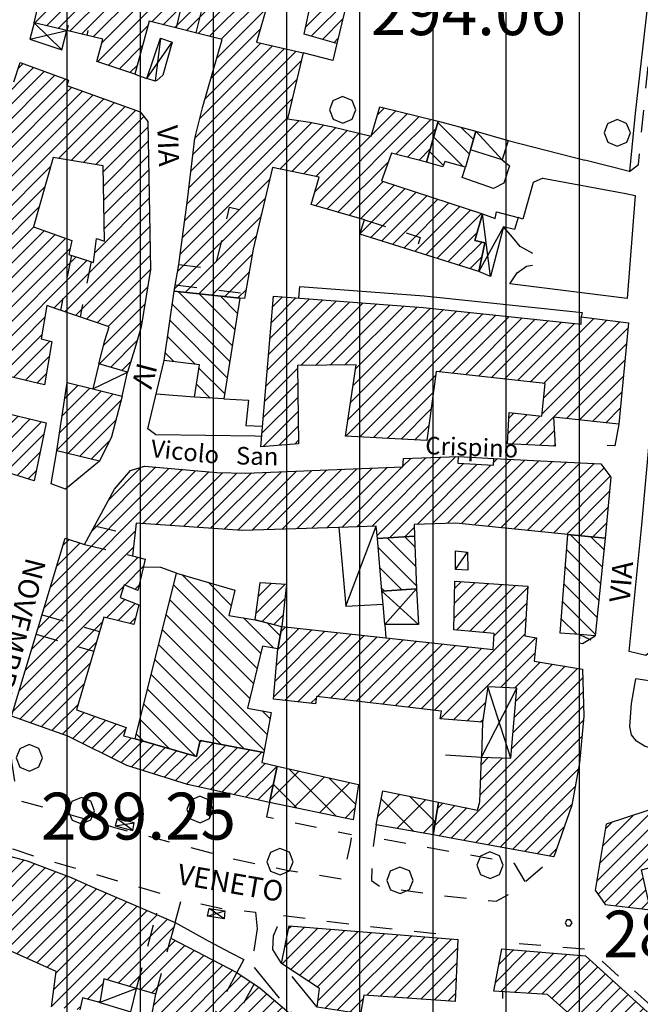
# Model space of a CAD drawing. Extents: x 1507325 to 1512561, y 5057499 to 5062674.
# Drawn here: x 1508704 to 1508810, y 5060172 to 5060341 of the extents above; entities that cross this region are included whole.
import ezdxf

# ---------------------------------------------------------------- set-up
doc = ezdxf.new("R2010")
doc.units = 0
doc.header["$LTSCALE"] = 2.5
doc.header["$MEASUREMENT"] = 0
doc.linetypes.add('MARCIA', pattern=[3, 1.5, -1.5])
doc.linetypes.add('STRADA-S', pattern=[3.9, 2.7, -1.2])
for name, color, linetype in [('ALBERO', 252, 'CONTINUOUS'), ('CORTILE', 252, 'CONTINUOUS'), ('ED-ACCESSORI', 251, 'CONTINUOUS'), ('ED-BARACCA', 7, 'CONTINUOUS'), ('ED-BOX', 7, 'CONTINUOUS'), ('ED-CIVIL', 7, 'CONTINUOUS'), ('ED-INDUS-TERZ', 7, 'CONTINUOUS'), ('ED-MINOR', 7, 'CONTINUOUS'), ('ED-PORTICO', 7, 'CONTINUOUS'), ('ED-TETTOIA', 251, 'CONTINUOUS'), ('MARCIAPIEDE', 251, 'MARCIA'), ('MURO', 7, 'MURO_'), ('MURO-S', 7, 'MURO_S'), ('Q-TERRA', 7, 'CONTINUOUS'), ('RECINZIO', 7, 'RECINZIO'), ('RETINO', 251, 'CONTINUOUS'), ('SOTTOPASSO', 251, 'MARCIA'), ('STRADA-M', 7, 'MURO_'), ('STRADA-MS', 7, 'MURO_S'), ('STRADA-R', 7, 'RECINZIO'), ('STRADA-S', 7, 'STRADA-S'), ('T-DESCR', 4, 'CONTINUOUS'), ('TOPOS_2000', 7, 'CONTINUOUS')]:
    doc.layers.add(name, color=color, linetype=linetype)
doc.layers.add('rispetto', color=5, linetype='CONTINUOUS', lineweight=40)
doc.styles.get("Standard").update_dxf_attribs({"font": 'ARIAL.TTF', "height": 10})
doc.linetypes.add('MURO_', pattern='A,4.5,[1,scarp2.shx,S=2,R=0,X=0,Y=0],4.5', length=9)
doc.linetypes.add('MURO_S', pattern='A,4.5,[1,muro_s.shx,S=2.2,R=0,X=0,Y=0],4.5', length=9)
doc.linetypes.add('RECINZIO', pattern='A,4.5,[1,l_bosco.shx,S=1.4,R=0,X=0,Y=-0.5],4.5', length=9)
pattern_1 = [(45, (7734.3224, -582.615), (-2.6516504294, 2.6516504294), []), (135, (7734.3224, -582.615), (-2.6516504294, -2.6516504294), [])]
pattern_2 = [(135, (7734.3224, -582.615), (-1.5909902577, -1.5909902577), [])]
pattern_3 = [(45, (7734.3224, -582.6149), (-1.2374368671, 1.2374368671), [])]

# ---------------------------------------------------------------- blocks, each defined once
blk = doc.blocks.new('ALBERO')
at = {"layer": 'ALBERO'}
for p, q in [((-0.003, 0.453), (-0.332, 0.311)), ((0.319, 0.325), (-0.003, 0.453)), ((-0.332, 0.311), (-0.451, -0.002)), ((0.448, 0.002), (0.319, 0.325)), ((0.324, -0.311), (0.448, 0.002)), ((-0.451, -0.002), (-0.323, -0.318)), ((-0.323, -0.318), (0.002, -0.45)), ((0.002, -0.45), (0.324, -0.311))]:
    blk.add_line(p, q, dxfattribs=at)
blk = doc.blocks.new('PQ')
at = {"layer": 'Q-TERRA'}
for p, q in [((-0.06, 0.104), (-0.12, 0)), ((-0.12, 0), (-0.06, -0.104)), ((0.06, 0.104), (-0.06, 0.104)), ((0.12, 0), (0.06, 0.104)), ((0.06, -0.104), (0.12, 0)), ((-0.06, -0.104), (0.06, -0.104))]:
    blk.add_line(p, q, dxfattribs=at)

msp = doc.modelspace()

# ---------------------------------------------------------------- hatches: boundary and pattern name
at = {"layer": 'RETINO'}
h = msp.add_hatch(dxfattribs=at)
h.set_pattern_fill('ANSI31', color=256, scale=14, style=0)
h.set_pattern_definition(pattern_3)
h.paths.add_polyline_path([(1508730.75, 5060294.17), (1508731.55, 5060298.69), (1508733.06, 5060309.72), (1508734.29, 5060320.22), (1508735.68, 5060325.7), (1508738.97, 5060337.13), (1508726.5, 5060340.25), (1508724.03, 5060331.18), (1508717.54, 5060333.37), (1508718.57, 5060337.17), (1508712.43, 5060338.65), (1508706.82, 5060339.99), (1508707.68, 5060343.62), (1508696.17, 5060345.86), (1508698.94, 5060358.37), (1508706.99, 5060356.32), (1508709.17, 5060367.21), (1508707.44, 5060367.64), (1508708.93, 5060374.1), (1508712.32, 5060373.44), (1508712.81, 5060376.1), (1508697.21, 5060380.01), (1508695.73, 5060374.31), (1508690.78, 5060375.69), (1508692.36, 5060381.23), (1508693.38, 5060381.03), (1508695.67, 5060392.79), (1508699.38, 5060391.96), (1508721.61, 5060386.99), (1508735.35, 5060383.92), (1508735.86, 5060386.42), (1508745.61, 5060384.03), (1508745.12, 5060381.89), (1508755.5, 5060379.24), (1508751.78, 5060366.47), (1508724.13, 5060374.21), (1508719.97, 5060361.2), (1508716.24, 5060354.06), (1508727.78, 5060351.09), (1508728.74, 5060354.67), (1508722.8, 5060356.28), (1508724.96, 5060364.1), (1508730.92, 5060362.69), (1508728.96, 5060355.46), (1508750.68, 5060350.11), (1508753.97, 5060363.42), (1508763.92, 5060360.69), (1508760.29, 5060347.55), (1508761.2, 5060347.31), (1508758.58, 5060336.42), (1508752.97, 5060338.03), (1508754.11, 5060343.36), (1508747.21, 5060344.97), (1508744.85, 5060336.69), (1508752.78, 5060334.86), (1508750.15, 5060323.58), (1508753.94, 5060322.99), (1508757.85, 5060322.23), (1508764.4, 5060320.64), (1508765.9, 5060325.64), (1508775.89, 5060323.17), (1508773.86, 5060316.19), (1508767.92, 5060317.72), (1508766.17, 5060312.99), (1508783.47, 5060307.33), (1508782.15, 5060302.83), (1508783.83, 5060302.43), (1508782.79, 5060297.51), (1508762.46, 5060303.87), (1508763.27, 5060306.33), (1508754.18, 5060308.93), (1508755.55, 5060313.62), (1508747.57, 5060315.26), (1508744.28, 5060301.31), (1508742.78, 5060292.89), (1508741.97, 5060292.97)])
h = msp.add_hatch(dxfattribs=at)
h.set_pattern_fill('ANSI31', color=256, scale=14, style=0)
h.set_pattern_definition(pattern_3)
h.paths.add_polyline_path([(1508699.17, 5060306.93), (1508699.17, 5060306.93), (1508700.79, 5060306.4), (1508702.6, 5060312.05), (1508698.61, 5060313.68), (1508697.43, 5060314.16), (1508699.42, 5060319.52), (1508695.47, 5060320.58), (1508690.39, 5060303.74), (1508681.58, 5060306.99), (1508688.05, 5060328.65), (1508689.67, 5060334.03), (1508703.35, 5060329.92), (1508704.43, 5060333.17), (1508712.74, 5060330.17), (1508712.43, 5060329.26), (1508724.96, 5060324.77), (1508726.28, 5060323.1), (1508726.74, 5060297.83), (1508725.1, 5060288.08), (1508724.04, 5060284.34), (1508722.82, 5060280.3), (1508717.92, 5060281.76), (1508718.94, 5060285.74), (1508719.67, 5060288.08), (1508710.78, 5060291.08), (1508710.78, 5060291.08), (1508710.78, 5060291.08), (1508709, 5060291.68), (1508708.03, 5060286.01), (1508709.88, 5060285.55), (1508708.6, 5060278.17), (1508699.65, 5060280.24), (1508702.36, 5060294.51), (1508703.08, 5060297.15), (1508700.65, 5060297.99), (1508700.32, 5060296.87), (1508696.21, 5060297.86), (1508697.67, 5060302.27)])
h.paths.add_polyline_path([(1508712.78, 5060300.44), (1508717, 5060299.06), (1508717.5, 5060303.12), (1508718.85, 5060302.69), (1508718.61, 5060315.55), (1508710.08, 5060316.96), (1508706.74, 5060305.16), (1508713.29, 5060302.81), (1508712.78, 5060300.44)], flags=16)
h = msp.add_hatch(dxfattribs=at)
h.set_pattern_fill('ANSI31', color=256, scale=18, angle=90, style=0)
h.set_pattern_definition(pattern_2)
h.paths.add_polyline_path([(1508775.89, 5060323.17), (1508782.28, 5060321.45), (1508780.53, 5060315.34), (1508777.03, 5060316.28), (1508776.68, 5060315.37), (1508773.86, 5060316.19)])
h = msp.add_hatch(dxfattribs=at)
h.set_pattern_fill('ANSI31', color=256, scale=18, angle=90, style=0)
h.set_pattern_definition(pattern_2)
h.paths.add_polyline_path([(1508741.97, 5060292.97), (1508739.26, 5060275.78), (1508734.22, 5060276.06), (1508735.08, 5060281.58), (1508729.03, 5060282.34), (1508730.75, 5060294.17)])
h = msp.add_hatch(dxfattribs=at)
h.set_pattern_fill('ANSI31', color=256, scale=14, style=0)
h.set_pattern_definition(pattern_3)
h.paths.add_polyline_path([(1508747.76, 5060293.3), (1508773.3, 5060291.37), (1508800.28, 5060288.53), (1508800.32, 5060289.76), (1508808.39, 5060288.75), (1508806.73, 5060271.46), (1508795.55, 5060272.63), (1508795.87, 5060267.71), (1508787.69, 5060268.08), (1508787.99, 5060273.42), (1508793.59, 5060272.83), (1508794.15, 5060278.37), (1508775.51, 5060280.45), (1508773.92, 5060268.67), (1508765.25, 5060269.13), (1508760.03, 5060269.38), (1508761.88, 5060281.58), (1508751.85, 5060281.44), (1508752.03, 5060268.11), (1508745.57, 5060267.6)])
h = msp.add_hatch(dxfattribs=at)
h.set_pattern_fill('ANSI31', color=256, scale=14, style=0)
h.set_pattern_definition(pattern_3)
h.paths.add_polyline_path([(1508699.37, 5060278.46), (1508698.69, 5060274.12), (1508708.88, 5060271.65), (1508706.82, 5060261.78), (1508696.53, 5060264.97), (1508683.3, 5060269.6), (1508685.69, 5060278.27), (1508689.46, 5060276.99), (1508690.6, 5060280.84)])
h = msp.add_hatch(dxfattribs=at)
h.set_pattern_fill('ANSI31', color=256, scale=14, style=0)
h.set_pattern_definition(pattern_3)
h.paths.add_polyline_path([(1508721.88, 5060276.25), (1508720.03, 5060269.26), (1508717.98, 5060265.12), (1508710.72, 5060266.89), (1508712.47, 5060278.55), (1508716.87, 5060277.47)])
h = msp.add_hatch(dxfattribs=at)
h.set_pattern_fill('ANSI31', color=256, scale=14, style=0)
h.set_pattern_definition(pattern_3)
h.paths.add_polyline_path([(1508747.04, 5060206.88), (1508733.07, 5060209.94), (1508722.68, 5060213.17), (1508712.6, 5060218.19), (1508702.98, 5060221.58), (1508712.13, 5060251.99), (1508715.43, 5060250.9), (1508720.56, 5060260.35), (1508723.28, 5060263.53), (1508725.67, 5060264.26), (1508738.03, 5060263.17), (1508743.03, 5060263.08), (1508769.83, 5060264.16), (1508769.93, 5060265.56), (1508779.31, 5060265.92), (1508779.21, 5060264.77), (1508785.3, 5060264.44), (1508785.39, 5060265.57), (1508803.67, 5060264.69), (1508805.39, 5060262.41), (1508804.41, 5060251.99), (1508798.05, 5060252.6), (1508778.91, 5060254.56), (1508771.75, 5060254.3), (1508771.82, 5060252.35), (1508765.48, 5060251.91), (1508765.3, 5060254.01), (1508758.92, 5060253.81), (1508742.38, 5060253.31), (1508724.29, 5060254.52), (1508723.67, 5060248.99), (1508725.83, 5060248.37), (1508724.53, 5060243.05), (1508722.22, 5060244), (1508721.54, 5060241.86), (1508724.72, 5060240.58), (1508723.9, 5060237.25), (1508718.74, 5060238.51), (1508714.06, 5060222.67), (1508722.55, 5060219.68), (1508722.13, 5060218.21), (1508724.08, 5060217.74), (1508734.56, 5060214.7), (1508735.18, 5060217.43), (1508746.1, 5060215.37), (1508746.09, 5060215.38), (1508745.77, 5060213.66), (1508748.35, 5060213.08)])
h = msp.add_hatch(dxfattribs=at)
h.set_pattern_fill('ANSI31', color=256, scale=18, angle=90, style=0)
h.set_pattern_definition(pattern_2)
h.paths.add_polyline_path([(1508771.82, 5060252.35), (1508772.14, 5060243.31), (1508766.25, 5060242.95), (1508765.48, 5060251.91)])
h = msp.add_hatch(dxfattribs=at)
h.set_pattern_fill('ANSI31', color=256, scale=18, angle=90, style=0)
h.set_pattern_definition(pattern_2)
h.paths.add_polyline_path([(1508800.03, 5060235.53), (1508796.71, 5060235.79), (1508798.05, 5060252.6), (1508804.41, 5060251.99), (1508802.72, 5060235.32)])
h = msp.add_hatch(dxfattribs=at)
h.set_pattern_fill('ANSI31', color=256, scale=18, angle=90, style=0)
h.set_pattern_definition(pattern_2)
h.paths.add_polyline_path([(1508749.17, 5060236.88), (1508748.48, 5060233.08), (1508745.87, 5060233.55), (1508743.32, 5060222.98), (1508747.35, 5060222.19), (1508746.09, 5060215.38), (1508746.1, 5060215.37), (1508735.18, 5060217.43), (1508734.56, 5060214.7), (1508724.08, 5060217.74), (1508731.17, 5060246.02), (1508741.12, 5060243.13), (1508740.12, 5060238.79), (1508744.61, 5060238.06)])
h = msp.add_hatch(dxfattribs=at)
h.set_pattern_fill('ANSI31', color=256, scale=14, style=0)
h.set_pattern_definition(pattern_3)
h.paths.add_polyline_path([(1508749.17, 5060236.87), (1508744.61, 5060238.06), (1508745.46, 5060244.4), (1508749.98, 5060244.11), (1508749.16, 5060236.88), (1508749.17, 5060236.88)])
h = msp.add_hatch(dxfattribs=at)
h.set_pattern_fill('ANSI31', color=256, scale=14, style=0)
h.set_pattern_definition(pattern_3)
h.paths.add_polyline_path([(1508749.17, 5060236.88), (1508785.24, 5060232.98), (1508785.44, 5060235.69), (1508778.54, 5060236.33), (1508778.71, 5060244.65), (1508791.21, 5060243.78), (1508790.67, 5060235.28), (1508792.68, 5060234.96), (1508792.28, 5060230.97), (1508800.53, 5060229.62), (1508800.73, 5060221.59), (1508800.04, 5060213.65), (1508798.71, 5060206.4), (1508795.65, 5060197.56), (1508779.91, 5060200.43), (1508775, 5060201.31), (1508775.9, 5060206.91), (1508782.61, 5060205.55), (1508783, 5060206.96), (1508783.27, 5060214.62), (1508788.27, 5060214.4), (1508789.33, 5060226.36), (1508784.33, 5060226.62), (1508783.47, 5060220.58), (1508776.22, 5060221.12), (1508776.46, 5060222.43), (1508755.1, 5060224.97), (1508754.94, 5060223.71), (1508747.74, 5060224.49), (1508748.48, 5060233.08), (1508749.16, 5060236.88)])
h = msp.add_hatch(dxfattribs=at)
h.set_pattern_fill('ANSI31', color=256, scale=14, style=0)
h.set_pattern_definition(pattern_3)
h.paths.add_polyline_path([(1508870.35, 5060210.83), (1508869.73, 5060212.99), (1508867.61, 5060220.3), (1508849.11, 5060215.43), (1508818.8, 5060207.8), (1508804.58, 5060203.14), (1508802.71, 5060191.89), (1508804.43, 5060189.42), (1508812.17, 5060188.51), (1508810.6, 5060195.33), (1508821.28, 5060198.13), (1508821.86, 5060195.87), (1508827.28, 5060197.13), (1508827.13, 5060197.97), (1508846.79, 5060203.08), (1508847.31, 5060202.2), (1508852.36, 5060203.31), (1508851.53, 5060206.03), (1508861.78, 5060208.35)])
h = msp.add_hatch(dxfattribs=at)
h.set_pattern_fill('ANSI37', color=256, scale=30, style=0)
h.set_pattern_definition(pattern_1)
h.paths.add_polyline_path([(1508748.35, 5060213.08), (1508762.24, 5060209.94), (1508761.36, 5060203.88), (1508747.04, 5060206.88)])
h = msp.add_hatch(dxfattribs=at)
h.set_pattern_fill('ANSI37', color=256, scale=30, style=0)
h.set_pattern_definition(pattern_1)
h.paths.add_polyline_path([(1508775, 5060201.31), (1508765.27, 5060203.06), (1508766.41, 5060208.85), (1508775.9, 5060206.91)])
h = msp.add_hatch(dxfattribs=at)
h.set_pattern_fill('ANSI31', color=256, scale=14, style=0)
h.set_pattern_definition(pattern_3)
h.paths.add_polyline_path([(1508718.73, 5060176.76), (1508718.06, 5060172.73), (1508715.08, 5060173.49), (1508714.67, 5060171.46), (1508712.23, 5060171.72), (1508709.79, 5060171.97), (1508710.62, 5060178), (1508701.61, 5060182.03), (1508699.36, 5060182.21), (1508700.21, 5060173.07), (1508700.01, 5060171.1), (1508698.18, 5060158.1), (1508695.53, 5060153.96), (1508694.21, 5060148.4), (1508688.06, 5060149.58), (1508688.23, 5060150.58), (1508688.71, 5060153.55), (1508685.77, 5060154.13), (1508682.26, 5060154.83), (1508683.53, 5060162.02), (1508690.78, 5060160.69), (1508691.6, 5060165.08), (1508692.71, 5060171.03), (1508695.1, 5060191.08), (1508689.46, 5060191.51), (1508688.69, 5060186.58), (1508687.83, 5060182.7), (1508690.18, 5060182.17), (1508689.97, 5060177.84), (1508687.73, 5060168.8), (1508678.18, 5060170.99), (1508681.03, 5060184.21), (1508681.87, 5060187.8), (1508684.11, 5060198.94), (1508690.5, 5060199.21), (1508695.62, 5060198.82), (1508695.71, 5060199.51), (1508705.63, 5060196.89), (1508713.15, 5060194.03), (1508717, 5060192.33), (1508730.96, 5060186.34), (1508730.17, 5060183.67), (1508741.49, 5060177.84), (1508745.47, 5060175.15), (1508751.55, 5060169.99), (1508746.37, 5060156.01), (1508743.96, 5060149.53), (1508742.87, 5060144.92), (1508736.63, 5060146.7), (1508732.35, 5060147.69), (1508736.86, 5060160.12), (1508741.39, 5060158.24), (1508743.94, 5060163.16), (1508741.17, 5060165.08), (1508732.58, 5060168.98), (1508727.98, 5060144.92), (1508718.03, 5060146.85), (1508720.13, 5060158.39), (1508721.17, 5060158.24), (1508722.75, 5060167.13), (1508726.22, 5060166.75), (1508727.63, 5060174.1), (1508724.35, 5060175.08)])
h = msp.add_hatch(dxfattribs=at)
h.set_pattern_fill('ANSI31', color=256, scale=14, style=0)
h.set_pattern_definition(pattern_3)
h.paths.add_polyline_path([(1508755.22, 5060171.9), (1508755.6, 5060175.07), (1508749.11, 5060179.39), (1508750.39, 5060185.79), (1508779.21, 5060183.47), (1508778.78, 5060172.85), (1508763.15, 5060173.97), (1508762.62, 5060170.76)])
h = msp.add_hatch(dxfattribs=at)
h.set_pattern_fill('ANSI31', color=256, scale=14, style=0)
h.set_pattern_definition(pattern_3)
h.paths.add_polyline_path([(1508810.67, 5060159.75), (1508794.56, 5060174.07), (1508785.36, 5060174.64), (1508786.75, 5060181.87), (1508801.04, 5060180.7), (1508816.51, 5060166.63)])
at = {"layer": 'rispetto', "lineweight": -3}
h = msp.add_hatch(dxfattribs=at)
h.set_pattern_fill('LINE', color=256, scale=100, angle=90, style=0)
edge = h.paths.add_edge_path()
edge.add_arc((1508656.45, 5060281.36), 200, 0, 360)
edge = h.paths.add_edge_path(flags=16)
edge.add_arc((1508656.45, 5060281.36), 10, 0, 360)

# ---------------------------------------------------------------- linework, layer by layer
at = {"layer": 'CORTILE'}
msp.add_lwpolyline([(1508712.78, 5060300.44), (1508717, 5060299.06), (1508717.5, 5060303.12), (1508718.85, 5060302.69), (1508718.61, 5060315.55), (1508710.08, 5060316.96), (1508706.74, 5060305.16), (1508713.29, 5060302.81), (1508712.78, 5060300.44)], close=True, dxfattribs=at)
at = {"layer": 'ED-ACCESSORI'}
msp.add_lwpolyline([(1508718.06, 5060172.73), (1508723.35, 5060171.09), (1508724.35, 5060175.08), (1508718.73, 5060176.76)], close=True, dxfattribs=at)
at = {"layer": 'ED-BARACCA'}
for points in [[(1508778.84, 5060246.64), (1508778.81, 5060249.83), (1508780.9, 5060249.59), (1508780.95, 5060246.5)], [(1508800.03, 5060235.53), (1508799.94, 5060234.1), (1508800.51, 5060234.02), (1508802.72, 5060235.32)]]:
    msp.add_lwpolyline(points, close=True, dxfattribs=at)
at = {"layer": 'ED-BOX'}
for points in [[(1508782.28, 5060321.45), (1508787.85, 5060319.88), (1508786.79, 5060316.56), (1508781.37, 5060318.28)], [(1508717.92, 5060281.76), (1508716.87, 5060277.47), (1508721.88, 5060276.25), (1508722.82, 5060280.3)], [(1508760.07, 5060240.37), (1508766.45, 5060240.71), (1508766.25, 5060242.95), (1508765.48, 5060251.91), (1508765.3, 5060254.01), (1508758.92, 5060253.81)]]:
    msp.add_lwpolyline(points, close=True, dxfattribs=at)
at = {"layer": 'ED-CIVIL'}
for points in [[(1508761.2, 5060347.31), (1508758.58, 5060336.42), (1508752.97, 5060338.03), (1508754.11, 5060343.36)], [(1508747.21, 5060344.97), (1508744.85, 5060336.69), (1508752.78, 5060334.86), (1508750.15, 5060323.58), (1508753.94, 5060322.99), (1508757.85, 5060322.23), (1508764.4, 5060320.64), (1508765.9, 5060325.64), (1508775.89, 5060323.17), (1508773.86, 5060316.19), (1508767.92, 5060317.72), (1508766.17, 5060312.99), (1508783.47, 5060307.33), (1508782.15, 5060302.83), (1508783.83, 5060302.43), (1508782.79, 5060297.51), (1508762.46, 5060303.87), (1508763.27, 5060306.33), (1508763.27, 5060306.33), (1508763.27, 5060306.33), (1508754.18, 5060308.93), (1508755.55, 5060313.62), (1508747.57, 5060315.26), (1508744.28, 5060301.31), (1508742.78, 5060292.89), (1508741.97, 5060292.97), (1508730.75, 5060294.17), (1508731.55, 5060298.69), (1508733.06, 5060309.72), (1508734.29, 5060320.22), (1508735.68, 5060325.7), (1508738.97, 5060337.13), (1508726.5, 5060340.25), (1508724.03, 5060331.18), (1508717.54, 5060333.37), (1508718.57, 5060337.17), (1508712.43, 5060338.65), (1508706.82, 5060339.99), (1508707.68, 5060343.62)], [(1508703.35, 5060329.92), (1508704.43, 5060333.17), (1508712.74, 5060330.17), (1508712.43, 5060329.26), (1508724.96, 5060324.77), (1508726.28, 5060323.1), (1508726.74, 5060297.83), (1508725.1, 5060288.08), (1508724.04, 5060284.34), (1508722.82, 5060280.3), (1508717.92, 5060281.76), (1508718.94, 5060285.74), (1508719.67, 5060288.08), (1508710.78, 5060291.08), (1508710.78, 5060291.08), (1508710.78, 5060291.08), (1508709, 5060291.68), (1508708.03, 5060286.01), (1508709.88, 5060285.55), (1508708.6, 5060278.17), (1508699.65, 5060280.24)], [(1508678.18, 5060170.99), (1508681.03, 5060184.21), (1508681.87, 5060187.8), (1508684.11, 5060198.94), (1508690.5, 5060199.21), (1508695.62, 5060198.82), (1508695.71, 5060199.51), (1508705.63, 5060196.89), (1508713.15, 5060194.03), (1508717, 5060192.33), (1508730.96, 5060186.34), (1508730.17, 5060183.67), (1508741.49, 5060177.84), (1508745.47, 5060175.15), (1508751.55, 5060169.99)], [(1508709.79, 5060171.97), (1508710.62, 5060178), (1508701.61, 5060182.03), (1508699.36, 5060182.21), (1508700.21, 5060173.07), (1508700.01, 5060171.1)], [(1508726.22, 5060166.75), (1508727.63, 5060174.1), (1508724.35, 5060175.08), (1508718.73, 5060176.76), (1508718.06, 5060172.73), (1508715.08, 5060173.49), (1508714.67, 5060171.46)]]:
    msp.add_lwpolyline(points, dxfattribs=at)
for points in [[(1508747.76, 5060293.3), (1508773.3, 5060291.37), (1508800.28, 5060288.53), (1508800.32, 5060289.76), (1508808.39, 5060288.75), (1508806.73, 5060271.46), (1508795.55, 5060272.63), (1508795.87, 5060267.71), (1508787.69, 5060268.08), (1508787.99, 5060273.42), (1508793.59, 5060272.83), (1508794.15, 5060278.37), (1508775.51, 5060280.45), (1508773.92, 5060268.67), (1508765.25, 5060269.13), (1508760.03, 5060269.38), (1508761.88, 5060281.58), (1508751.85, 5060281.44), (1508752.03, 5060268.11), (1508745.57, 5060267.6)], [(1508699.37, 5060278.46), (1508698.69, 5060274.12), (1508708.88, 5060271.65), (1508706.82, 5060261.78), (1508696.53, 5060264.97), (1508683.3, 5060269.6), (1508685.69, 5060278.27), (1508689.46, 5060276.99), (1508690.6, 5060280.84)], [(1508721.88, 5060276.25), (1508720.03, 5060269.26), (1508717.98, 5060265.12), (1508710.72, 5060266.89), (1508712.47, 5060278.55), (1508716.87, 5060277.47)], [(1508747.04, 5060206.88), (1508733.07, 5060209.94), (1508722.68, 5060213.17), (1508712.6, 5060218.19), (1508702.98, 5060221.58), (1508712.13, 5060251.99), (1508715.43, 5060250.9), (1508720.56, 5060260.35), (1508723.28, 5060263.53), (1508725.67, 5060264.26), (1508738.03, 5060263.17), (1508743.03, 5060263.08), (1508769.83, 5060264.16), (1508769.93, 5060265.56), (1508779.31, 5060265.92), (1508779.21, 5060264.77), (1508785.3, 5060264.44), (1508785.39, 5060265.57), (1508803.67, 5060264.69), (1508805.39, 5060262.41), (1508804.41, 5060251.99), (1508804.41, 5060251.99), (1508798.05, 5060252.6), (1508778.91, 5060254.56), (1508771.75, 5060254.3), (1508771.82, 5060252.35), (1508765.48, 5060251.91), (1508765.3, 5060254.01), (1508758.92, 5060253.81), (1508742.38, 5060253.31), (1508724.29, 5060254.52), (1508723.67, 5060248.99), (1508725.83, 5060248.37), (1508724.53, 5060243.05), (1508722.22, 5060244), (1508721.54, 5060241.86), (1508724.72, 5060240.58), (1508723.9, 5060237.25), (1508718.74, 5060238.51), (1508714.06, 5060222.67), (1508722.55, 5060219.68), (1508722.13, 5060218.21), (1508724.08, 5060217.74), (1508734.56, 5060214.7), (1508735.18, 5060217.43), (1508746.1, 5060215.37), (1508746.09, 5060215.38), (1508745.77, 5060213.66), (1508748.35, 5060213.08)], [(1508749.17, 5060236.87), (1508744.61, 5060238.06), (1508745.46, 5060244.4), (1508749.98, 5060244.11), (1508749.16, 5060236.88), (1508749.17, 5060236.88)], [(1508749.17, 5060236.88), (1508785.24, 5060232.98), (1508785.44, 5060235.69), (1508778.54, 5060236.33), (1508778.71, 5060244.65), (1508791.21, 5060243.78), (1508790.67, 5060235.28), (1508792.68, 5060234.96), (1508792.28, 5060230.97), (1508800.53, 5060229.62), (1508800.73, 5060221.59), (1508800.04, 5060213.65), (1508798.71, 5060206.4), (1508795.65, 5060197.56), (1508779.91, 5060200.43), (1508775, 5060201.31), (1508775.9, 5060206.91), (1508782.61, 5060205.55), (1508783, 5060206.96), (1508783.27, 5060214.62), (1508788.27, 5060214.4), (1508789.33, 5060226.36), (1508784.33, 5060226.62), (1508783.47, 5060220.58), (1508776.22, 5060221.12), (1508776.46, 5060222.43), (1508755.1, 5060224.97), (1508754.94, 5060223.71), (1508747.74, 5060224.49), (1508748.48, 5060233.08), (1508749.16, 5060236.88)], [(1508870.35, 5060210.83), (1508869.73, 5060212.99), (1508867.61, 5060220.3), (1508849.11, 5060215.43), (1508818.8, 5060207.8), (1508804.58, 5060203.14), (1508802.71, 5060191.89), (1508804.43, 5060189.42), (1508812.17, 5060188.51), (1508810.6, 5060195.33), (1508821.28, 5060198.13), (1508821.86, 5060195.87), (1508827.28, 5060197.13), (1508827.13, 5060197.97), (1508846.79, 5060203.08), (1508847.31, 5060202.2), (1508852.36, 5060203.31), (1508851.53, 5060206.03), (1508861.78, 5060208.35)], [(1508755.22, 5060171.9), (1508755.6, 5060175.07), (1508749.11, 5060179.39), (1508750.39, 5060185.79), (1508779.21, 5060183.47), (1508778.78, 5060172.85), (1508763.15, 5060173.97), (1508762.62, 5060170.76)], [(1508810.67, 5060159.75), (1508794.56, 5060174.07), (1508785.36, 5060174.64), (1508786.75, 5060181.87), (1508801.04, 5060180.7), (1508816.51, 5060166.63)]]:
    msp.add_lwpolyline(points, close=True, dxfattribs=at)
at = {"layer": 'ED-INDUS-TERZ'}
for points in [[(1508748.35, 5060213.08), (1508762.24, 5060209.94), (1508761.36, 5060203.88), (1508747.04, 5060206.88)], [(1508775, 5060201.31), (1508765.27, 5060203.06), (1508766.41, 5060208.85), (1508775.9, 5060206.91)]]:
    msp.add_lwpolyline(points, close=True, dxfattribs=at)
at = {"layer": 'ED-MINOR'}
for points in [[(1508775.89, 5060323.17), (1508782.28, 5060321.45), (1508780.53, 5060315.34), (1508777.03, 5060316.28), (1508776.68, 5060315.37), (1508773.86, 5060316.19)], [(1508741.97, 5060292.97), (1508739.26, 5060275.78), (1508734.22, 5060276.06), (1508735.08, 5060281.58), (1508729.03, 5060282.34), (1508730.75, 5060294.17)], [(1508771.82, 5060252.35), (1508772.14, 5060243.31), (1508766.25, 5060242.95), (1508765.48, 5060251.91)], [(1508800.03, 5060235.53), (1508796.71, 5060235.79), (1508798.05, 5060252.6), (1508804.41, 5060251.99), (1508802.72, 5060235.32)], [(1508749.17, 5060236.88), (1508748.48, 5060233.08), (1508745.87, 5060233.55), (1508743.32, 5060222.98), (1508747.35, 5060222.19), (1508746.09, 5060215.38), (1508746.1, 5060215.37), (1508735.18, 5060217.43), (1508734.56, 5060214.7), (1508724.08, 5060217.74), (1508731.17, 5060246.02), (1508741.12, 5060243.13), (1508740.12, 5060238.79), (1508744.61, 5060238.06)]]:
    msp.add_lwpolyline(points, close=True, dxfattribs=at)
at = {"layer": 'ED-PORTICO'}
msp.add_lwpolyline([(1508783.28, 5060214.62), (1508788.27, 5060214.4), (1508789.33, 5060226.36), (1508784.33, 5060226.62), (1508783.47, 5060220.58), (1508783.27, 5060214.62)], close=True, dxfattribs=at)
at = {"layer": 'ED-TETTOIA'}
for points in [[(1508706.82, 5060339.99), (1508706.11, 5060337.17), (1508711.58, 5060335.35), (1508712.43, 5060338.65)], [(1508730.43, 5060336.69), (1508728.83, 5060331.02), (1508727.83, 5060330.12), (1508727.51, 5060330), (1508726.08, 5060330.49), (1508728.43, 5060337.33)], [(1508783.47, 5060307.33), (1508785.58, 5060306.58), (1508785.82, 5060307.71), (1508789.51, 5060306.75), (1508788.93, 5060304.7), (1508787.04, 5060305.12), (1508784.83, 5060296.63), (1508782.79, 5060297.51), (1508783.83, 5060302.43), (1508782.15, 5060302.83)], [(1508766.25, 5060242.95), (1508772.14, 5060243.31), (1508772.53, 5060237.26), (1508766.75, 5060237.23), (1508766.45, 5060240.71)], [(1508720.71, 5060202.86), (1508723.71, 5060202.08), (1508723.92, 5060203.37), (1508721.03, 5060204.09)], [(1508736.76, 5060188.74), (1508739.44, 5060188.33), (1508739.31, 5060187.01), (1508736.46, 5060187.42)]]:
    msp.add_lwpolyline(points, close=True, dxfattribs=at)
at = {"layer": 'MARCIAPIEDE', "flags": 128}
for points in [[(1508808.58, 5060314.57), (1508810.07, 5060315.76), (1508812.39, 5060339.14), (1508814.07, 5060354.99), (1508813.18, 5060355.71)], [(1508702.98, 5060221.58), (1508702.42, 5060219.63), (1508703, 5060213.83), (1508703.85, 5060207.99), (1508704.53, 5060207.15), (1508720.57, 5060202.61), (1508729.71, 5060200.21), (1508740.55, 5060197.3), (1508750.04, 5060195.31), (1508759.57, 5060193.78), (1508760.92, 5060199.76), (1508761.36, 5060203.87)], [(1508747.04, 5060206.88), (1508746.53, 5060204.43), (1508761.09, 5060201.38)], [(1508765.28, 5060203.06), (1508764.58, 5060198.21), (1508764.5, 5060193.53), (1508766.06, 5060192.44), (1508776.87, 5060190.9), (1508785.78, 5060190.01), (1508788.73, 5060191.64), (1508795.65, 5060197.56)], [(1508790.71, 5060193.34), (1508788.93, 5060196.46), (1508764.96, 5060200.83)], [(1508695.71, 5060199.51), (1508699.46, 5060199.59), (1508703.37, 5060198.88), (1508706.87, 5060197.69), (1508721.75, 5060193.31), (1508728.56, 5060191.31), (1508727.7, 5060187.74)], [(1508730.96, 5060186.34), (1508731.98, 5060190.3), (1508739.55, 5060188.65), (1508744.64, 5060188.14)], [(1508749.42, 5060187.54), (1508763.74, 5060185.76), (1508776.87, 5060184.33), (1508779.21, 5060183.47)], [(1508816.51, 5060166.63), (1508816.62, 5060168.16), (1508801.69, 5060181.72), (1508787.56, 5060182.9), (1508786.75, 5060181.87)]]:
    msp.add_lwpolyline(points, dxfattribs=at)
at = {"layer": 'MURO', "flags": 128}
msp.add_lwpolyline([(1508739.26, 5060275.78), (1508743.44, 5060275.52), (1508742.99, 5060271.24), (1508745.87, 5060271.12)], dxfattribs=at)
at = {"layer": 'MURO-S', "flags": 128}
for points in [[(1508808.58, 5060314.57), (1508800.92, 5060316.53)], [(1508793.78, 5060313.45), (1508807.94, 5060310.85)], [(1508792.06, 5060300.56), (1508789.89, 5060301.78), (1508788.57, 5060303.35), (1508787.04, 5060305.12)], [(1508808.17, 5060292.91), (1508788.13, 5060295.43), (1508789.39, 5060297.27), (1508790.94, 5060298.44), (1508791.97, 5060298.62)], [(1508814.53, 5060241.06), (1508814.03, 5060236.99), (1508813.69, 5060234.51), (1508812.53, 5060232.92), (1508811.37, 5060231.94), (1508808.48, 5060232.63)], [(1508742.67, 5060180.03), (1508741.49, 5060177.84)]]:
    msp.add_lwpolyline(points, dxfattribs=at)
at = {"layer": 'RECINZIO', "flags": 128}
for points in [[(1508758.58, 5060336.42), (1508757.85, 5060333.53), (1508752.78, 5060334.86)], [(1508787.85, 5060319.88), (1508800.92, 5060316.53)], [(1508786.79, 5060316.56), (1508788.07, 5060315.56), (1508787.07, 5060312.58), (1508785.31, 5060311.67), (1508779.96, 5060313.56), (1508780.53, 5060315.34)], [(1508793.78, 5060313.45), (1508792.08, 5060312.69), (1508790.35, 5060306.46), (1508789.51, 5060306.75)], [(1508752.06, 5060292.97), (1508752.21, 5060294.97), (1508773.48, 5060293.36), (1508800.49, 5060290.52), (1508800.32, 5060289.76)], [(1508734.22, 5060276.06), (1508727.68, 5060276.58)], [(1508709.73, 5060261.24), (1508710.72, 5060266.89)], [(1508731.17, 5060246.02), (1508728.49, 5060246.97), (1508725.5, 5060247.03)], [(1508766.75, 5060237.24), (1508766.94, 5060234.96)], [(1508812.24, 5060227.56), (1508809.63, 5060227.99)], [(1508777.1, 5060214.98), (1508783.28, 5060214.62)]]:
    msp.add_lwpolyline(points, dxfattribs=at)
at = {"layer": 'rispetto', "color": 5}
msp.add_circle((1508656.45, 5060281.36), 200, dxfattribs=at)
at = {"layer": 'SOTTOPASSO', "flags": 128}
for points in [[(1508716.24, 5060354.06), (1508714.73, 5060348.2), (1508712.43, 5060338.65)], [(1508731.14, 5060339.09), (1508734.81, 5060354.01)], [(1508719.63, 5060353.19), (1508718.12, 5060347.35), (1508715.83, 5060337.83)], [(1508734.54, 5060338.25), (1508738.21, 5060353.18)], [(1508731.55, 5060298.69), (1508737.72, 5060297.94), (1508738.78, 5060302.27), (1508740.21, 5060308.49), (1508745.67, 5060307.2)], [(1508763.27, 5060306.33), (1508772.82, 5060303.34), (1508772.05, 5060300.87)], [(1508713.22, 5060300.3), (1508711.36, 5060290.88)], [(1508716.57, 5060299.21), (1508714.7, 5060289.76)], [(1508730.93, 5060295.25), (1508742.93, 5060293.78)], [(1508717.16, 5060254.09), (1508724.06, 5060252.49)], [(1508715.43, 5060250.9), (1508723.67, 5060248.99)], [(1508708.2, 5060238.92), (1508718.01, 5060236.03)], [(1508707.21, 5060235.57), (1508717.02, 5060232.67)], [(1508724.35, 5060175.08), (1508727.7, 5060187.74)], [(1508727.63, 5060174.1), (1508730.17, 5060183.67)], [(1508741.49, 5060177.84), (1508735.93, 5060167.46)], [(1508744.41, 5060175.87), (1508739.12, 5060166.01)]]:
    msp.add_lwpolyline(points, dxfattribs=at)
at = {"layer": 'STRADA-M', "flags": 128}
msp.add_lwpolyline([(1508786.88, 5060174.55), (1508786.87, 5060173.36)], dxfattribs=at)
at = {"layer": 'STRADA-MS', "flags": 128}
for points in [[(1508813.18, 5060355.71), (1508811.78, 5060344.58), (1508809.55, 5060324.55), (1508808.58, 5060314.57)], [(1508807.94, 5060310.85), (1508809.51, 5060310.46), (1508808.17, 5060292.91)], [(1508745.72, 5060269.36), (1508744.61, 5060269.38), (1508727.62, 5060269.62), (1508726.29, 5060270.67), (1508729.03, 5060282.34)], [(1508808.48, 5060232.63), (1508810.67, 5060254.27), (1508812.23, 5060271.3)], [(1508837.92, 5060225.37), (1508838.13, 5060222.03), (1508817.68, 5060216.67), (1508813.05, 5060215.92), (1508811.24, 5060216.4), (1508809.73, 5060217.3), (1508808.88, 5060218.42), (1508808.6, 5060219.85), (1508808.9, 5060223.76), (1508809.63, 5060227.99)], [(1508730.96, 5060186.34), (1508736.6, 5060183.22), (1508740.42, 5060181.19), (1508742.67, 5060180.03)]]:
    msp.add_lwpolyline(points, dxfattribs=at)
at = {"layer": 'STRADA-R', "flags": 128}
for points in [[(1508724.03, 5060331.18), (1508726.08, 5060330.49)], [(1508806.73, 5060271.46), (1508806.07, 5060267.75), (1508804.75, 5060267.8)], [(1508779.31, 5060265.92), (1508785.39, 5060265.57)], [(1508717.98, 5060265.12), (1508712.21, 5060260.37), (1508709.73, 5060261.24)]]:
    msp.add_lwpolyline(points, dxfattribs=at)
at = {"layer": 'STRADA-S', "flags": 128}
for points in [[(1508744.64, 5060188.14), (1508744.96, 5060185.3), (1508744.35, 5060181.57), (1508743.94, 5060179.31), (1508751.55, 5060169.99), (1508747.62, 5060150.53), (1508747.42, 5060148.75), (1508747.82, 5060147.06), (1508748.62, 5060145.86), (1508750.18, 5060144.51)], [(1508755.22, 5060171.9), (1508749.11, 5060179.39), (1508747.62, 5060181.74), (1508747.73, 5060184.08), (1508748.35, 5060185.59), (1508749.42, 5060187.54)]]:
    msp.add_lwpolyline(points, dxfattribs=at)
at = {"layer": 'T-DESCR'}
for points in [[(1508711.58, 5060335.35), (1508706.82, 5060339.99)], [(1508706.11, 5060337.17), (1508712.43, 5060338.65)], [(1508726.08, 5060330.49), (1508730.43, 5060336.69)], [(1508728.43, 5060337.33), (1508727.51, 5060330)], [(1508782.28, 5060321.45), (1508786.79, 5060316.56)], [(1508784.83, 5060296.63), (1508783.47, 5060307.33)], [(1508787.04, 5060305.12), (1508782.79, 5060297.51)], [(1508716.87, 5060277.47), (1508722.82, 5060280.3)], [(1508760.07, 5060240.37), (1508765.3, 5060254.01)], [(1508778.84, 5060246.64), (1508780.9, 5060249.59)], [(1508772.53, 5060237.26), (1508766.25, 5060242.95)], [(1508766.75, 5060237.24), (1508772.14, 5060243.31)], [(1508800.03, 5060235.53), (1508801.93, 5060234.65)], [(1508783.28, 5060214.62), (1508789.33, 5060226.36)], [(1508788.27, 5060214.4), (1508784.33, 5060226.62)], [(1508723.71, 5060202.08), (1508721.03, 5060204.09)], [(1508720.71, 5060202.86), (1508723.92, 5060203.37)], [(1508739.31, 5060187.01), (1508736.76, 5060188.74)], [(1508736.46, 5060187.42), (1508739.44, 5060188.33)], [(1508724.35, 5060175.08), (1508718.06, 5060172.73)]]:
    msp.add_lwpolyline(points, dxfattribs=at)

# ---------------------------------------------------------------- block references
at = {"layer": 'ALBERO', "xscale": 5, "yscale": 5, "zscale": 5}
for p in [(1508759.56, 5060325.1), (1508806.47, 5060321.17), (1508706.03, 5060214.47), (1508714.93, 5060205.44), (1508735.17, 5060205.65), (1508748.86, 5060196.74), (1508784.74, 5060196.14), (1508769.35, 5060193.55)]:
    msp.add_blockref('ALBERO', p, dxfattribs=at)
at = {"layer": 'Q-TERRA', "xscale": 5, "yscale": 5, "zscale": 5}
msp.add_blockref('PQ', (1508798.15, 5060186.3), dxfattribs=at)

# ---------------------------------------------------------------- texts
at = {"layer": 'Q-TERRA'}
for s, p in [('294.06', (1508764.36, 5060337.87)), ('289.25', (1508708.01, 5060200.53)), ('289.45', (1508804.06, 5060180.39))]:
    msp.add_text(s, height=8, dxfattribs=at).set_placement(p)
at = {"layer": 'TOPOS_2000'}
for s, height, rotation, p in [('VIA', 3.5, 272.548, (1508727.86, 5060322.42)), ('IV', 3.5, 255.0806, (1508724.55, 5060282.2)), ('Crispino', 3, 357.7774, (1508773.62, 5060266.33)), ('Vicolo', 3, 354.1957, (1508726.67, 5060265.84)), ('San', 3, 358.7639, (1508741.3, 5060264.58)), ('NOVEMBRE', 3.5, 255.5535, (1508705.51, 5060248.83)), ('VIA', 3.5, 85.0596, (1508808.58, 5060240.87)), ('VENETO', 3.5, 350.1928, (1508731.12, 5060192.96))]:
    msp.add_text(s, height=height, rotation=rotation, dxfattribs=at).set_placement(p)

doc.saveas('drawing.dxf')
